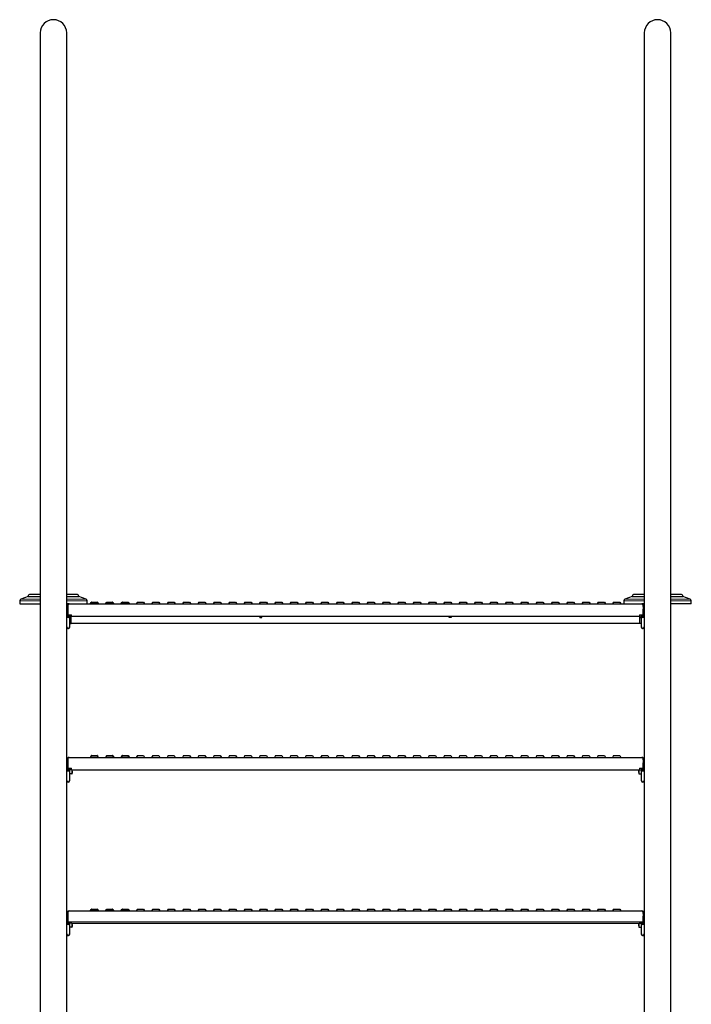
# Model space of a CAD drawing. Units: millimetres. Extents: x -2514 to 1981, y -2144 to 2498.
# Drawn here: x 888 to 1981, y 897 to 2498 of the extents above; entities that cross this region are included whole.
import ezdxf

# ---------------------------------------------------------------- set-up
doc = ezdxf.new("R2010")
doc.units = ezdxf.units.MM

msp = doc.modelspace()

# ---------------------------------------------------------------- linework, layer by layer
at = {"color": 7, "linetype": 'Continuous', "lineweight": 25}
for p, q in [((921.9, 2477), (921.9, 2425.7)), ((964.9, 2425.7), (964.9, 2477)), ((1904.9, 2477), (1904.9, 2425.7)), ((1947.9, 2425.7), (1947.9, 2477)), ((921.9, 2425.7), (921.9, 1050.7)), ((964.9, 1050.7), (964.9, 2425.7)), ((1904.9, 2425.7), (1904.9, 1050.7)), ((1947.9, 1050.7), (1947.9, 2425.7)), ((888.4, 1553.6), (888.4, 1548.5)), ((902, 1560.7), (890.4, 1556.5)), ((902, 1560.7), (921.9, 1560.7)), ((921.9, 1564), (905.9, 1564)), ((980.9, 1564), (964.9, 1564)), ((964.9, 1560.7), (984.8, 1560.7)), ((996.4, 1556.5), (984.8, 1560.7)), ((998.4, 1548.5), (998.4, 1553.6)), ((1871.4, 1553.6), (1871.4, 1548.5)), ((1885, 1560.7), (1873.4, 1556.5)), ((1885, 1560.7), (1904.9, 1560.7)), ((1904.9, 1564), (1888.9, 1564)), ((1963.9, 1564), (1947.9, 1564)), ((1947.9, 1560.7), (1967.8, 1560.7)), ((1979.4, 1556.5), (1967.8, 1560.7)), ((1981.4, 1548.5), (1981.4, 1553.6)), ((921.9, 1548.5), (921.9, -401.5)), ((968.9, 1548.5), (964.9, 1548.5)), ((964.9, 1544.5), (964.9, 1530.4)), ((964.9, 1544.5), (966.9, 1544.5)), ((966.9, 1544.5), (966.9, 1530.4)), ((966.9, 1539.8), (967, 1539.8)), ((967, 1539.2), (966.9, 1539.8)), ((966.9, 1539.8), (966.9, 1528.8)), ((967, 1544.5), (967, 1531)), ((968.9, 1548.5), (1900.9, 1548.5)), ((1003.5, 1549), (1004.6, 1551)), ((1004.9, 1551.5), (1004.6, 1551)), ((1004.9, 1551.5), (1005.5, 1551.5)), ((1005.5, 1551.5), (1014.4, 1551.5)), ((1014.4, 1551.5), (1014.9, 1551.5)), ((1014.9, 1551.5), (1015.2, 1551)), ((1015.2, 1551), (1016.4, 1549)), ((1028.5, 1549), (1029.6, 1551)), ((1029.9, 1551.5), (1029.6, 1551)), ((1029.9, 1551.5), (1030.5, 1551.5)), ((1030.5, 1551.5), (1039.4, 1551.5)), ((1039.4, 1551.5), (1039.9, 1551.5)), ((1039.9, 1551.5), (1040.2, 1551)), ((1040.2, 1551), (1041.4, 1549)), ((1053.5, 1549), (1054.6, 1551)), ((1054.9, 1551.5), (1054.6, 1551)), ((1054.9, 1551.5), (1055.5, 1551.5)), ((1055.5, 1551.5), (1064.9, 1551.5)), ((1064.9, 1551.5), (1064.9, 1551.5)), ((1064.9, 1551.5), (1066.4, 1549)), ((1079.9, 1551.5), (1078.2, 1548.5)), ((1079.9, 1551.5), (1089.9, 1551.5)), ((1089.9, 1551.5), (1091.7, 1548.5)), ((1104.9, 1551.5), (1103.2, 1548.5)), ((1104.9, 1551.5), (1114.9, 1551.5)), ((1114.9, 1551.5), (1116.7, 1548.5)), ((1129.9, 1551.5), (1128.2, 1548.5)), ((1129.9, 1551.5), (1139.9, 1551.5)), ((1139.9, 1551.5), (1141.7, 1548.5)), ((1154.9, 1551.5), (1153.2, 1548.5)), ((1154.9, 1551.5), (1164.9, 1551.5)), ((1164.9, 1551.5), (1166.7, 1548.5)), ((1179.9, 1551.5), (1178.2, 1548.5)), ((1179.9, 1551.5), (1189.9, 1551.5)), ((1189.9, 1551.5), (1191.7, 1548.5)), ((1204.9, 1551.5), (1203.2, 1548.5)), ((1204.9, 1551.5), (1214.9, 1551.5)), ((1214.9, 1551.5), (1216.7, 1548.5)), ((1229.9, 1551.5), (1228.2, 1548.5)), ((1229.9, 1551.5), (1239.9, 1551.5)), ((1239.9, 1551.5), (1241.7, 1548.5)), ((1254.9, 1551.5), (1253.2, 1548.5)), ((1254.9, 1551.5), (1264.9, 1551.5)), ((1264.9, 1551.5), (1266.7, 1548.5)), ((1279.9, 1551.5), (1278.2, 1548.5)), ((1279.9, 1551.5), (1289.9, 1551.5)), ((1289.9, 1551.5), (1291.7, 1548.5)), ((1304.9, 1551.5), (1303.2, 1548.5)), ((1304.9, 1551.5), (1314.9, 1551.5)), ((1314.9, 1551.5), (1316.7, 1548.5)), ((1329.9, 1551.5), (1328.2, 1548.5)), ((1329.9, 1551.5), (1339.9, 1551.5)), ((1339.9, 1551.5), (1341.7, 1548.5)), ((1354.9, 1551.5), (1353.2, 1548.5)), ((1354.9, 1551.5), (1364.9, 1551.5)), ((1364.9, 1551.5), (1366.7, 1548.5)), ((1379.9, 1551.5), (1378.2, 1548.5)), ((1379.9, 1551.5), (1389.9, 1551.5)), ((1389.9, 1551.5), (1391.7, 1548.5)), ((1404.9, 1551.5), (1403.2, 1548.5)), ((1404.9, 1551.5), (1414.9, 1551.5)), ((1414.9, 1551.5), (1416.7, 1548.5)), ((1429.9, 1551.5), (1428.2, 1548.5)), ((1429.9, 1551.5), (1439.9, 1551.5)), ((1439.9, 1551.5), (1441.7, 1548.5)), ((1454.9, 1551.5), (1453.2, 1548.5)), ((1454.9, 1551.5), (1464.9, 1551.5)), ((1464.9, 1551.5), (1466.7, 1548.5)), ((1479.9, 1551.5), (1478.2, 1548.5)), ((1479.9, 1551.5), (1489.9, 1551.5)), ((1489.9, 1551.5), (1491.7, 1548.5)), ((1504.9, 1551.5), (1503.2, 1548.5)), ((1504.9, 1551.5), (1514.9, 1551.5)), ((1514.9, 1551.5), (1516.7, 1548.5)), ((1529.9, 1551.5), (1528.2, 1548.5)), ((1529.9, 1551.5), (1539.9, 1551.5)), ((1539.9, 1551.5), (1541.7, 1548.5)), ((1554.9, 1551.5), (1553.2, 1548.5)), ((1554.9, 1551.5), (1564.9, 1551.5)), ((1564.9, 1551.5), (1566.7, 1548.5)), ((1579.9, 1551.5), (1578.2, 1548.5)), ((1579.9, 1551.5), (1589.9, 1551.5)), ((1589.9, 1551.5), (1591.7, 1548.5)), ((1604.9, 1551.5), (1603.2, 1548.5)), ((1604.9, 1551.5), (1614.9, 1551.5)), ((1614.9, 1551.5), (1616.7, 1548.5)), ((1629.9, 1551.5), (1628.2, 1548.5)), ((1629.9, 1551.5), (1639.9, 1551.5)), ((1639.9, 1551.5), (1641.7, 1548.5)), ((1654.9, 1551.5), (1653.2, 1548.5)), ((1654.9, 1551.5), (1664.9, 1551.5)), ((1664.9, 1551.5), (1666.7, 1548.5)), ((1679.9, 1551.5), (1678.2, 1548.5)), ((1679.9, 1551.5), (1689.9, 1551.5)), ((1689.9, 1551.5), (1691.7, 1548.5)), ((1704.9, 1551.5), (1703.2, 1548.5)), ((1704.9, 1551.5), (1714.9, 1551.5)), ((1714.9, 1551.5), (1716.7, 1548.5)), ((1729.9, 1551.5), (1728.2, 1548.5)), ((1729.9, 1551.5), (1739.9, 1551.5)), ((1739.9, 1551.5), (1741.7, 1548.5)), ((1754.9, 1551.5), (1753.2, 1548.5)), ((1754.9, 1551.5), (1764.9, 1551.5)), ((1764.9, 1551.5), (1766.7, 1548.5)), ((1779.9, 1551.5), (1778.2, 1548.5)), ((1779.9, 1551.5), (1789.9, 1551.5)), ((1789.9, 1551.5), (1791.7, 1548.5)), ((1804.9, 1551.5), (1803.2, 1548.5)), ((1804.9, 1551.5), (1814.9, 1551.5)), ((1814.9, 1551.5), (1816.7, 1548.5)), ((1829.9, 1551.5), (1828.2, 1548.5)), ((1829.9, 1551.5), (1839.9, 1551.5)), ((1839.9, 1551.5), (1841.7, 1548.5)), ((1854.9, 1551.5), (1853.2, 1548.5)), ((1854.9, 1551.5), (1864.9, 1551.5)), ((1864.9, 1551.5), (1866.7, 1548.5)), ((1904.9, 1548.5), (1900.9, 1548.5)), ((1902.8, 1544.5), (1902.8, 1531)), ((1902.9, 1539.8), (1902.8, 1539.2)), ((1902.9, 1539.8), (1902.8, 1539.8)), ((1904.9, 1544.5), (1902.9, 1544.5)), ((1902.9, 1544.5), (1902.9, 1530.4)), ((1902.9, 1528.8), (1902.9, 1539.8)), ((1904.9, 1544.5), (1904.9, 1530.4)), ((964.9, 1530.4), (966.9, 1530.4)), ((964.9, 1529), (964.9, 1530.4)), ((966.9, 1529), (964.9, 1529)), ((964.9, 1511.2), (964.9, 1529)), ((966.9, 1528.9), (966.9, 1531.5)), ((966.9, 1531.5), (966.9, 1531.5)), ((966.9, 1529), (966.9, 1530.4)), ((967, 1531), (972.6, 1531)), ((967.9, 1529), (967.7, 1531)), ((969.9, 1529.2), (969.7, 1531)), ((969.9, 1511.2), (969.9, 1529)), ((969.9, 1526.7), (972.4, 1526.7)), ((972.4, 1526.5), (969.9, 1526.5)), ((972.4, 1516.5), (972.4, 1531)), ((972.4, 1526.7), (972.4, 1531)), ((972.4, 1516.5), (972.4, 1526.5)), ((972.6, 1528.5), (972.6, 1531)), ((972.6, 1528.5), (1897.2, 1528.5)), ((1279.2, 1528.5), (1279.2, 1526.5)), ((1279.2, 1526.5), (1282.6, 1526.5)), ((1279.4, 1526.7), (1279.4, 1528.5)), ((1279.4, 1526.7), (1279.4, 1526.5)), ((1282.4, 1526.7), (1279.4, 1526.7)), ((1282.4, 1526.7), (1282.4, 1528.5)), ((1282.4, 1526.5), (1282.4, 1526.7)), ((1282.6, 1526.5), (1282.6, 1528.5)), ((1587.2, 1526.5), (1587.2, 1528.5)), ((1590.6, 1526.5), (1587.2, 1526.5)), ((1587.4, 1526.7), (1587.4, 1528.5)), ((1587.4, 1526.7), (1587.4, 1526.5)), ((1587.4, 1526.7), (1590.4, 1526.7)), ((1590.4, 1526.7), (1590.4, 1528.5)), ((1590.4, 1526.5), (1590.4, 1526.7)), ((1590.6, 1528.5), (1590.6, 1526.5)), ((1897.2, 1531), (1902.8, 1531)), ((1897.2, 1531), (1897.2, 1528.5)), ((1897.4, 1516.5), (1897.4, 1531)), ((1897.4, 1526.7), (1897.4, 1531)), ((1899.9, 1526.7), (1897.4, 1526.7)), ((1897.4, 1526.5), (1899.9, 1526.5)), ((1897.4, 1516.5), (1897.4, 1526.5)), ((1900.1, 1531), (1899.9, 1529.2)), ((1899.9, 1529), (1899.9, 1511.2)), ((1902.1, 1531), (1901.9, 1529)), ((1902.9, 1531.5), (1902.9, 1528.9)), ((1902.9, 1531.5), (1902.9, 1531.5)), ((1904.9, 1530.4), (1902.9, 1530.4)), ((1902.9, 1530.4), (1902.9, 1529)), ((1902.9, 1529), (1904.9, 1529)), ((1904.9, 1530.4), (1904.9, 1529)), ((1904.9, 1529), (1904.9, 1511.2)), ((964.9, 1511), (964.9, 1511.2)), ((964.9, 1511), (964.9, 1511)), ((969.9, 1516.5), (972.4, 1516.5)), ((1897.4, 1516.5), (972.4, 1516.5)), ((1899.9, 1516.5), (1897.4, 1516.5)), ((1904.9, 1511.2), (1904.9, 1511)), ((1904.9, 1511), (1904.9, 1511)), ((968.9, 1298.9), (1900.9, 1298.9)), ((1003.5, 1299.4), (1004.6, 1301.4)), ((1004.9, 1301.9), (1004.6, 1301.4)), ((1004.9, 1301.9), (1005.5, 1301.9)), ((1005.5, 1301.9), (1014.4, 1301.9)), ((1014.4, 1301.9), (1014.9, 1301.9)), ((1014.9, 1301.9), (1015.2, 1301.4)), ((1015.2, 1301.4), (1016.4, 1299.4)), ((1028.5, 1299.4), (1029.6, 1301.4)), ((1029.9, 1301.9), (1029.6, 1301.4)), ((1029.9, 1301.9), (1030.5, 1301.9)), ((1030.5, 1301.9), (1039.4, 1301.9)), ((1039.4, 1301.9), (1039.9, 1301.9)), ((1039.9, 1301.9), (1040.2, 1301.4)), ((1040.2, 1301.4), (1041.4, 1299.4)), ((1053.5, 1299.4), (1054.6, 1301.4)), ((1054.9, 1301.9), (1054.6, 1301.4)), ((1054.9, 1301.9), (1055.5, 1301.9)), ((1055.5, 1301.9), (1064.9, 1301.9)), ((1064.9, 1301.9), (1064.9, 1301.9)), ((1064.9, 1301.9), (1066.4, 1299.4)), ((1079.9, 1301.9), (1078.2, 1298.9)), ((1079.9, 1301.9), (1089.9, 1301.9)), ((1089.9, 1301.9), (1091.7, 1298.9)), ((1104.9, 1301.9), (1103.2, 1298.9)), ((1104.9, 1301.9), (1114.9, 1301.9)), ((1114.9, 1301.9), (1116.7, 1298.9)), ((1129.9, 1301.9), (1128.2, 1298.9)), ((1129.9, 1301.9), (1139.9, 1301.9)), ((1139.9, 1301.9), (1141.7, 1298.9)), ((1154.9, 1301.9), (1153.2, 1298.9)), ((1154.9, 1301.9), (1164.9, 1301.9)), ((1164.9, 1301.9), (1166.7, 1298.9)), ((1179.9, 1301.9), (1178.2, 1298.9)), ((1179.9, 1301.9), (1189.9, 1301.9)), ((1189.9, 1301.9), (1191.7, 1298.9)), ((1204.9, 1301.9), (1203.2, 1298.9)), ((1204.9, 1301.9), (1214.9, 1301.9)), ((1214.9, 1301.9), (1216.7, 1298.9)), ((1229.9, 1301.9), (1228.2, 1298.9)), ((1229.9, 1301.9), (1239.9, 1301.9)), ((1239.9, 1301.9), (1241.7, 1298.9)), ((1254.9, 1301.9), (1253.2, 1298.9)), ((1254.9, 1301.9), (1264.9, 1301.9)), ((1264.9, 1301.9), (1266.7, 1298.9)), ((1279.9, 1301.9), (1278.2, 1298.9)), ((1279.9, 1301.9), (1289.9, 1301.9)), ((1289.9, 1301.9), (1291.7, 1298.9)), ((1304.9, 1301.9), (1303.2, 1298.9)), ((1304.9, 1301.9), (1314.9, 1301.9)), ((1314.9, 1301.9), (1316.7, 1298.9)), ((1329.9, 1301.9), (1328.2, 1298.9)), ((1329.9, 1301.9), (1339.9, 1301.9)), ((1339.9, 1301.9), (1341.7, 1298.9)), ((1354.9, 1301.9), (1353.2, 1298.9)), ((1354.9, 1301.9), (1364.9, 1301.9)), ((1364.9, 1301.9), (1366.7, 1298.9)), ((1379.9, 1301.9), (1378.2, 1298.9)), ((1379.9, 1301.9), (1389.9, 1301.9)), ((1389.9, 1301.9), (1391.7, 1298.9)), ((1404.9, 1301.9), (1403.2, 1298.9)), ((1404.9, 1301.9), (1414.9, 1301.9)), ((1414.9, 1301.9), (1416.7, 1298.9)), ((1429.9, 1301.9), (1428.2, 1298.9)), ((1429.9, 1301.9), (1439.9, 1301.9)), ((1439.9, 1301.9), (1441.7, 1298.9)), ((1454.9, 1301.9), (1453.2, 1298.9)), ((1454.9, 1301.9), (1464.9, 1301.9)), ((1464.9, 1301.9), (1466.7, 1298.9)), ((1479.9, 1301.9), (1478.2, 1298.9)), ((1479.9, 1301.9), (1489.9, 1301.9)), ((1489.9, 1301.9), (1491.7, 1298.9)), ((1504.9, 1301.9), (1503.2, 1298.9)), ((1504.9, 1301.9), (1514.9, 1301.9)), ((1514.9, 1301.9), (1516.7, 1298.9)), ((1529.9, 1301.9), (1528.2, 1298.9)), ((1529.9, 1301.9), (1539.9, 1301.9)), ((1539.9, 1301.9), (1541.7, 1298.9)), ((1554.9, 1301.9), (1553.2, 1298.9)), ((1554.9, 1301.9), (1564.9, 1301.9)), ((1564.9, 1301.9), (1566.7, 1298.9)), ((1579.9, 1301.9), (1578.2, 1298.9)), ((1579.9, 1301.9), (1589.9, 1301.9)), ((1589.9, 1301.9), (1591.7, 1298.9)), ((1604.9, 1301.9), (1603.2, 1298.9)), ((1604.9, 1301.9), (1614.9, 1301.9)), ((1614.9, 1301.9), (1616.7, 1298.9)), ((1629.9, 1301.9), (1628.2, 1298.9)), ((1629.9, 1301.9), (1639.9, 1301.9)), ((1639.9, 1301.9), (1641.7, 1298.9)), ((1654.9, 1301.9), (1653.2, 1298.9)), ((1654.9, 1301.9), (1664.9, 1301.9)), ((1664.9, 1301.9), (1666.7, 1298.9)), ((1679.9, 1301.9), (1678.2, 1298.9)), ((1679.9, 1301.9), (1689.9, 1301.9)), ((1689.9, 1301.9), (1691.7, 1298.9)), ((1704.9, 1301.9), (1703.2, 1298.9)), ((1704.9, 1301.9), (1714.9, 1301.9)), ((1714.9, 1301.9), (1716.7, 1298.9)), ((1729.9, 1301.9), (1728.2, 1298.9)), ((1729.9, 1301.9), (1739.9, 1301.9)), ((1739.9, 1301.9), (1741.7, 1298.9)), ((1754.9, 1301.9), (1753.2, 1298.9)), ((1754.9, 1301.9), (1764.9, 1301.9)), ((1764.9, 1301.9), (1766.7, 1298.9)), ((1779.9, 1301.9), (1778.2, 1298.9)), ((1779.9, 1301.9), (1789.9, 1301.9)), ((1789.9, 1301.9), (1791.7, 1298.9)), ((1804.9, 1301.9), (1803.2, 1298.9)), ((1804.9, 1301.9), (1814.9, 1301.9)), ((1814.9, 1301.9), (1816.7, 1298.9)), ((1829.9, 1301.9), (1828.2, 1298.9)), ((1829.9, 1301.9), (1839.9, 1301.9)), ((1839.9, 1301.9), (1841.7, 1298.9)), ((1854.9, 1301.9), (1853.2, 1298.9)), ((1854.9, 1301.9), (1864.9, 1301.9)), ((1864.9, 1301.9), (1866.7, 1298.9)), ((964.9, 1294.9), (966.9, 1294.9)), ((964.9, 1280.8), (966.9, 1280.8)), ((966.9, 1294.9), (966.9, 1280.8)), ((967, 1289.6), (966.9, 1290.2)), ((966.9, 1290.2), (966.9, 1279.2)), ((966.9, 1290.2), (967, 1290.2)), ((966.9, 1279.3), (966.9, 1281.9)), ((966.9, 1281.9), (966.9, 1281.9)), ((966.9, 1279.3), (966.9, 1280.8)), ((967, 1294.9), (967, 1281.4)), ((967, 1281.4), (972.6, 1281.4)), ((967.9, 1279.4), (967.7, 1281.4)), ((969.9, 1279.6), (969.7, 1281.4)), ((972.6, 1278.9), (972.6, 1281.4)), ((1897.2, 1281.4), (1902.8, 1281.4)), ((1897.2, 1281.4), (1897.2, 1278.9)), ((1900.1, 1281.4), (1899.9, 1279.6)), ((1902.1, 1281.4), (1901.9, 1279.4)), ((1902.8, 1294.9), (1902.8, 1281.4)), ((1902.9, 1290.2), (1902.8, 1290.2)), ((1902.9, 1290.2), (1902.8, 1289.6)), ((1904.9, 1294.9), (1902.9, 1294.9)), ((1902.9, 1294.9), (1902.9, 1280.8)), ((1902.9, 1279.2), (1902.9, 1290.2)), ((1902.9, 1281.9), (1902.9, 1279.3)), ((1902.9, 1281.9), (1902.9, 1281.9)), ((1904.9, 1280.8), (1902.9, 1280.8)), ((1902.9, 1280.8), (1902.9, 1279.3)), ((966.9, 1279.3), (964.9, 1279.3)), ((969.9, 1261.6), (969.9, 1279.3)), ((973.2, 1278.9), (969.9, 1278.9)), ((973.2, 1272.4), (969.9, 1272.4)), ((972.6, 1278.9), (1897.2, 1278.9)), ((973.2, 1278.9), (973.8, 1275.6)), ((973.8, 1275.6), (973.8, 1278.9)), ((973.8, 1272.4), (973.8, 1275.6)), ((1896, 1278.9), (1896, 1275.6)), ((1896.6, 1272.4), (1896, 1275.6)), ((1896, 1275.6), (1896, 1272.4)), ((1896.6, 1278.9), (1899.9, 1278.9)), ((1896.6, 1272.4), (1899.9, 1272.4)), ((1899.9, 1279.3), (1899.9, 1261.6)), ((1902.9, 1279.3), (1904.9, 1279.3)), ((964.9, 1261.4), (964.9, 1261.4)), ((1904.9, 1261.4), (1904.9, 1261.4)), ((921.9, 1050.7), (921.9, 927)), ((964.9, 927), (964.9, 1050.7)), ((964.9, 1045.3), (966.9, 1045.3)), ((966.9, 1045.3), (966.9, 1031.2)), ((967, 1045.3), (967, 1031.8)), ((968.9, 1049.3), (1900.9, 1049.3)), ((1003.5, 1049.8), (1004.6, 1051.8)), ((1004.9, 1052.3), (1004.6, 1051.8)), ((1004.9, 1052.3), (1005.5, 1052.3)), ((1005.5, 1052.3), (1014.4, 1052.3)), ((1014.4, 1052.3), (1014.9, 1052.3)), ((1014.9, 1052.3), (1015.2, 1051.8)), ((1015.2, 1051.8), (1016.4, 1049.8)), ((1028.5, 1049.8), (1029.6, 1051.8)), ((1029.9, 1052.3), (1029.6, 1051.8)), ((1029.9, 1052.3), (1030.5, 1052.3)), ((1030.5, 1052.3), (1039.4, 1052.3)), ((1039.4, 1052.3), (1039.9, 1052.3)), ((1039.9, 1052.3), (1040.2, 1051.8)), ((1040.2, 1051.8), (1041.4, 1049.8)), ((1053.5, 1049.8), (1054.6, 1051.8)), ((1054.9, 1052.3), (1054.6, 1051.8)), ((1054.9, 1052.3), (1055.5, 1052.3)), ((1055.5, 1052.3), (1064.9, 1052.3)), ((1064.9, 1052.3), (1064.9, 1052.3)), ((1064.9, 1052.3), (1066.4, 1049.8)), ((1079.9, 1052.3), (1078.2, 1049.3)), ((1079.9, 1052.3), (1089.9, 1052.3)), ((1089.9, 1052.3), (1091.7, 1049.3)), ((1104.9, 1052.3), (1103.2, 1049.3)), ((1104.9, 1052.3), (1114.9, 1052.3)), ((1114.9, 1052.3), (1116.7, 1049.3)), ((1129.9, 1052.3), (1128.2, 1049.3)), ((1129.9, 1052.3), (1139.9, 1052.3)), ((1139.9, 1052.3), (1141.7, 1049.3)), ((1154.9, 1052.3), (1153.2, 1049.3)), ((1154.9, 1052.3), (1164.9, 1052.3)), ((1164.9, 1052.3), (1166.7, 1049.3)), ((1179.9, 1052.3), (1178.2, 1049.3)), ((1179.9, 1052.3), (1189.9, 1052.3)), ((1189.9, 1052.3), (1191.7, 1049.3)), ((1204.9, 1052.3), (1203.2, 1049.3)), ((1204.9, 1052.3), (1214.9, 1052.3)), ((1214.9, 1052.3), (1216.7, 1049.3)), ((1229.9, 1052.3), (1228.2, 1049.3)), ((1229.9, 1052.3), (1239.9, 1052.3)), ((1239.9, 1052.3), (1241.7, 1049.3)), ((1254.9, 1052.3), (1253.2, 1049.3)), ((1254.9, 1052.3), (1264.9, 1052.3)), ((1264.9, 1052.3), (1266.7, 1049.3)), ((1279.9, 1052.3), (1278.2, 1049.3)), ((1279.9, 1052.3), (1289.9, 1052.3)), ((1289.9, 1052.3), (1291.7, 1049.3)), ((1304.9, 1052.3), (1303.2, 1049.3)), ((1304.9, 1052.3), (1314.9, 1052.3)), ((1314.9, 1052.3), (1316.7, 1049.3)), ((1329.9, 1052.3), (1328.2, 1049.3)), ((1329.9, 1052.3), (1339.9, 1052.3)), ((1339.9, 1052.3), (1341.7, 1049.3)), ((1354.9, 1052.3), (1353.2, 1049.3)), ((1354.9, 1052.3), (1364.9, 1052.3)), ((1364.9, 1052.3), (1366.7, 1049.3)), ((1379.9, 1052.3), (1378.2, 1049.3)), ((1379.9, 1052.3), (1389.9, 1052.3)), ((1389.9, 1052.3), (1391.7, 1049.3)), ((1404.9, 1052.3), (1403.2, 1049.3)), ((1404.9, 1052.3), (1414.9, 1052.3)), ((1414.9, 1052.3), (1416.7, 1049.3)), ((1429.9, 1052.3), (1428.2, 1049.3)), ((1429.9, 1052.3), (1439.9, 1052.3)), ((1439.9, 1052.3), (1441.7, 1049.3)), ((1454.9, 1052.3), (1453.2, 1049.3)), ((1454.9, 1052.3), (1464.9, 1052.3)), ((1464.9, 1052.3), (1466.7, 1049.3)), ((1479.9, 1052.3), (1478.2, 1049.3)), ((1479.9, 1052.3), (1489.9, 1052.3)), ((1489.9, 1052.3), (1491.7, 1049.3)), ((1504.9, 1052.3), (1503.2, 1049.3)), ((1504.9, 1052.3), (1514.9, 1052.3)), ((1514.9, 1052.3), (1516.7, 1049.3)), ((1529.9, 1052.3), (1528.2, 1049.3)), ((1529.9, 1052.3), (1539.9, 1052.3)), ((1539.9, 1052.3), (1541.7, 1049.3)), ((1554.9, 1052.3), (1553.2, 1049.3)), ((1554.9, 1052.3), (1564.9, 1052.3)), ((1564.9, 1052.3), (1566.7, 1049.3)), ((1579.9, 1052.3), (1578.2, 1049.3)), ((1579.9, 1052.3), (1589.9, 1052.3)), ((1589.9, 1052.3), (1591.7, 1049.3)), ((1604.9, 1052.3), (1603.2, 1049.3)), ((1604.9, 1052.3), (1614.9, 1052.3)), ((1614.9, 1052.3), (1616.7, 1049.3)), ((1629.9, 1052.3), (1628.2, 1049.3)), ((1629.9, 1052.3), (1639.9, 1052.3)), ((1639.9, 1052.3), (1641.7, 1049.3)), ((1654.9, 1052.3), (1653.2, 1049.3)), ((1654.9, 1052.3), (1664.9, 1052.3)), ((1664.9, 1052.3), (1666.7, 1049.3)), ((1679.9, 1052.3), (1678.2, 1049.3)), ((1679.9, 1052.3), (1689.9, 1052.3)), ((1689.9, 1052.3), (1691.7, 1049.3)), ((1704.9, 1052.3), (1703.2, 1049.3)), ((1704.9, 1052.3), (1714.9, 1052.3)), ((1714.9, 1052.3), (1716.7, 1049.3)), ((1729.9, 1052.3), (1728.2, 1049.3)), ((1729.9, 1052.3), (1739.9, 1052.3)), ((1739.9, 1052.3), (1741.7, 1049.3)), ((1754.9, 1052.3), (1753.2, 1049.3)), ((1754.9, 1052.3), (1764.9, 1052.3)), ((1764.9, 1052.3), (1766.7, 1049.3)), ((1779.9, 1052.3), (1778.2, 1049.3)), ((1779.9, 1052.3), (1789.9, 1052.3)), ((1789.9, 1052.3), (1791.7, 1049.3)), ((1804.9, 1052.3), (1803.2, 1049.3)), ((1804.9, 1052.3), (1814.9, 1052.3)), ((1814.9, 1052.3), (1816.7, 1049.3)), ((1829.9, 1052.3), (1828.2, 1049.3)), ((1829.9, 1052.3), (1839.9, 1052.3)), ((1839.9, 1052.3), (1841.7, 1049.3)), ((1854.9, 1052.3), (1853.2, 1049.3)), ((1854.9, 1052.3), (1864.9, 1052.3)), ((1864.9, 1052.3), (1866.7, 1049.3)), ((1902.8, 1045.3), (1902.8, 1031.8)), ((1904.9, 1045.3), (1902.9, 1045.3)), ((1902.9, 1045.3), (1902.9, 1031.2)), ((1904.9, 1050.7), (1904.9, 927)), ((1947.9, -401.5), (1947.9, 1050.7)), ((1947.9, 927), (1947.9, 1050.7)), ((964.9, 1031.2), (966.9, 1031.2)), ((966.9, 1029.7), (964.9, 1029.7)), ((967, 1040), (966.9, 1040.6)), ((966.9, 1040.6), (966.9, 1029.6)), ((966.9, 1040.6), (967, 1040.6)), ((966.9, 1029.7), (966.9, 1032.3)), ((966.9, 1032.3), (966.9, 1032.3)), ((966.9, 1029.7), (966.9, 1031.2)), ((967, 1031.8), (972.6, 1031.8)), ((967.9, 1029.8), (967.7, 1031.8)), ((969.9, 1030), (969.7, 1031.8)), ((969.9, 1012), (969.9, 1029.7)), ((972.6, 1029.3), (969.9, 1029.3)), ((972.6, 1029.3), (972.6, 1031.8)), ((972.6, 1029.3), (1897.2, 1029.3)), ((973.2, 1029.3), (973.8, 1026)), ((973.8, 1026), (973.8, 1029.3)), ((973.8, 1022.8), (973.8, 1026)), ((1896, 1029.3), (1896, 1026)), ((1896.6, 1022.8), (1896, 1026)), ((1896, 1026), (1896, 1022.8)), ((1897.2, 1031.8), (1902.8, 1031.8)), ((1897.2, 1031.8), (1897.2, 1029.3)), ((1897.2, 1029.3), (1899.9, 1029.3)), ((1900.1, 1031.8), (1899.9, 1030)), ((1899.9, 1029.7), (1899.9, 1012)), ((1902.1, 1031.8), (1901.9, 1029.8)), ((1902.9, 1040.6), (1902.8, 1040)), ((1902.9, 1040.6), (1902.8, 1040.6)), ((1902.9, 1029.6), (1902.9, 1040.6)), ((1902.9, 1032.3), (1902.9, 1029.7)), ((1902.9, 1032.3), (1902.9, 1032.3)), ((1904.9, 1031.2), (1902.9, 1031.2)), ((1902.9, 1031.2), (1902.9, 1029.7)), ((1902.9, 1029.7), (1904.9, 1029.7)), ((964.9, 1011.8), (964.9, 1011.8)), ((973.2, 1022.8), (969.9, 1022.8)), ((1896.6, 1022.8), (1899.9, 1022.8)), ((1904.9, 1011.8), (1904.9, 1011.8)), ((964.9, -401.5), (964.9, 927)), ((1904.9, 927), (1904.9, -401.5))]:
    msp.add_line(p, q, dxfattribs=at)
at = {"color": 8, "linetype": 'Continuous', "lineweight": 18}
for p, q in [((888.4, 1553.6), (921.9, 1553.6)), ((890.4, 1556.5), (921.9, 1556.5)), ((964.9, 1556.5), (996.4, 1556.5)), ((964.9, 1553.6), (998.4, 1553.6)), ((1871.4, 1553.6), (1904.9, 1553.6)), ((1873.4, 1556.5), (1904.9, 1556.5)), ((1947.9, 1556.5), (1979.4, 1556.5)), ((1947.9, 1553.6), (1981.4, 1553.6)), ((1005.5, 1551), (1004.3, 1549)), ((1004.3, 1548.5), (1004.3, 1549)), ((1004.3, 1549), (1015.5, 1549)), ((1005.5, 1551), (1005.5, 1551.5)), ((1014.4, 1551), (1005.5, 1551)), ((1014.4, 1551), (1014.4, 1551.5)), ((1015.5, 1549), (1014.4, 1551)), ((1015.5, 1548.5), (1015.5, 1549)), ((1030.5, 1551), (1029.3, 1549)), ((1029.3, 1548.5), (1029.3, 1549)), ((1029.3, 1549), (1040.5, 1549)), ((1030.5, 1551), (1030.5, 1551.5)), ((1039.4, 1551), (1030.5, 1551)), ((1039.4, 1551), (1039.4, 1551.5)), ((1040.5, 1549), (1039.4, 1551)), ((1040.5, 1548.5), (1040.5, 1549)), ((1055.5, 1551), (1054.3, 1549)), ((1054.3, 1549), (1065.5, 1549)), ((1054.3, 1549), (1054.3, 1548.5)), ((1055.5, 1551.5), (1055.5, 1551)), ((1064.4, 1551), (1055.5, 1551)), ((1065.5, 1549), (1064.4, 1551)), ((1065.5, 1549), (1065.5, 1548.5)), ((966.9, 1535.5), (966.9, 1535.5)), ((967.9, 1529), (969.9, 1529.2)), ((967.9, 1528.9), (967.9, 1529)), ((1901.9, 1529), (1899.9, 1529.2)), ((1901.9, 1529), (1901.9, 1528.9)), ((1902.9, 1535.5), (1902.9, 1535.5)), ((1005.5, 1301.4), (1004.3, 1299.4)), ((1004.3, 1298.9), (1004.3, 1299.4)), ((1004.3, 1299.4), (1015.5, 1299.4)), ((1005.5, 1301.4), (1005.5, 1301.9)), ((1014.4, 1301.4), (1005.5, 1301.4)), ((1014.4, 1301.4), (1014.4, 1301.9)), ((1015.5, 1299.4), (1014.4, 1301.4)), ((1015.5, 1298.9), (1015.5, 1299.4)), ((1030.5, 1301.4), (1029.3, 1299.4)), ((1029.3, 1298.9), (1029.3, 1299.4)), ((1029.3, 1299.4), (1040.5, 1299.4)), ((1030.5, 1301.4), (1030.5, 1301.9)), ((1039.4, 1301.4), (1030.5, 1301.4)), ((1039.4, 1301.4), (1039.4, 1301.9)), ((1040.5, 1299.4), (1039.4, 1301.4)), ((1040.5, 1298.9), (1040.5, 1299.4)), ((1055.5, 1301.4), (1054.3, 1299.4)), ((1054.3, 1299.4), (1065.5, 1299.4)), ((1054.3, 1299.4), (1054.3, 1298.9)), ((1055.5, 1301.9), (1055.5, 1301.4)), ((1064.4, 1301.4), (1055.5, 1301.4)), ((1065.5, 1299.4), (1064.4, 1301.4)), ((1065.5, 1299.4), (1065.5, 1298.9)), ((966.9, 1285.9), (966.9, 1285.9)), ((1902.9, 1285.9), (1902.9, 1285.9)), ((967.9, 1279.4), (969.9, 1279.6)), ((967.9, 1279.3), (967.9, 1279.4)), ((1901.9, 1279.4), (1899.9, 1279.6)), ((1901.9, 1279.4), (1901.9, 1279.3)), ((1005.5, 1051.8), (1004.3, 1049.8)), ((1004.3, 1049.3), (1004.3, 1049.8)), ((1004.3, 1049.8), (1015.5, 1049.8)), ((1005.5, 1051.8), (1005.5, 1052.3)), ((1014.4, 1051.8), (1005.5, 1051.8)), ((1014.4, 1051.8), (1014.4, 1052.3)), ((1015.5, 1049.8), (1014.4, 1051.8)), ((1015.5, 1049.3), (1015.5, 1049.8)), ((1030.5, 1051.8), (1029.3, 1049.8)), ((1029.3, 1049.3), (1029.3, 1049.8)), ((1029.3, 1049.8), (1040.5, 1049.8)), ((1030.5, 1051.8), (1030.5, 1052.3)), ((1039.4, 1051.8), (1030.5, 1051.8)), ((1039.4, 1051.8), (1039.4, 1052.3)), ((1040.5, 1049.8), (1039.4, 1051.8)), ((1040.5, 1049.3), (1040.5, 1049.8)), ((1055.5, 1051.8), (1054.3, 1049.8)), ((1054.3, 1049.8), (1065.5, 1049.8)), ((1054.3, 1049.8), (1054.3, 1049.3)), ((1055.5, 1052.3), (1055.5, 1051.8)), ((1064.4, 1051.8), (1055.5, 1051.8)), ((1065.5, 1049.8), (1064.4, 1051.8)), ((1065.5, 1049.8), (1065.5, 1049.3)), ((966.9, 1036.3), (966.9, 1036.3)), ((967.9, 1029.8), (969.9, 1030)), ((967.9, 1029.7), (967.9, 1029.8)), ((972.6, 1031.8), (1897.2, 1031.8)), ((1901.9, 1029.8), (1899.9, 1030)), ((1901.9, 1029.8), (1901.9, 1029.7)), ((1902.9, 1036.3), (1902.9, 1036.3))]:
    msp.add_line(p, q, dxfattribs=at)
for p, q in [((888.4, 1548.5), (921.9, 1548.5)), ((1981.4, 1548.5), (1947.9, 1548.5))]:
    msp.add_line(p, q)
at = {"color": 8, "linetype": 'Continuous', "lineweight": 18, "flags": 128}
for points in [[(1005.5, 1551), (1005.3, 1551), (1005.2, 1551.1), (1005, 1551.1), (1004.9, 1551.1), (1004.8, 1551.1), (1004.7, 1551.1), (1004.7, 1551), (1004.6, 1551)], [(1015.2, 1551), (1015.2, 1551), (1015.1, 1551.1), (1015, 1551.1), (1014.9, 1551.1), (1014.8, 1551.1), (1014.6, 1551.1), (1014.5, 1551), (1014.4, 1551)], [(1029.6, 1551), (1029.7, 1551), (1029.7, 1551.1), (1029.8, 1551.1), (1029.9, 1551.1), (1030, 1551.1), (1030.2, 1551.1), (1030.3, 1551), (1030.5, 1551)], [(1039.4, 1551), (1039.5, 1551), (1039.6, 1551.1), (1039.8, 1551.1), (1039.9, 1551.1), (1040, 1551.1), (1040.1, 1551.1), (1040.2, 1551), (1040.2, 1551)], [(1054.6, 1551), (1054.7, 1551), (1054.7, 1551.1), (1054.8, 1551.1), (1054.9, 1551.1), (1055, 1551.1), (1055.2, 1551.1), (1055.3, 1551), (1055.5, 1551)], [(1005.5, 1301.4), (1005.3, 1301.4), (1005.2, 1301.5), (1005, 1301.5), (1004.9, 1301.5), (1004.8, 1301.5), (1004.7, 1301.5), (1004.7, 1301.4), (1004.6, 1301.4)], [(1015.2, 1301.4), (1015.2, 1301.4), (1015.1, 1301.5), (1015, 1301.5), (1014.9, 1301.5), (1014.8, 1301.5), (1014.6, 1301.5), (1014.5, 1301.4), (1014.4, 1301.4)], [(1029.6, 1301.4), (1029.7, 1301.4), (1029.7, 1301.5), (1029.8, 1301.5), (1029.9, 1301.5), (1030, 1301.5), (1030.2, 1301.5), (1030.3, 1301.4), (1030.5, 1301.4)], [(1039.4, 1301.4), (1039.5, 1301.4), (1039.6, 1301.5), (1039.8, 1301.5), (1039.9, 1301.5), (1040, 1301.5), (1040.1, 1301.5), (1040.2, 1301.4), (1040.2, 1301.4)], [(1054.6, 1301.4), (1054.7, 1301.4), (1054.7, 1301.5), (1054.8, 1301.5), (1054.9, 1301.5), (1055, 1301.5), (1055.2, 1301.5), (1055.3, 1301.4), (1055.5, 1301.4)], [(1005.5, 1051.8), (1005.3, 1051.8), (1005.2, 1051.8), (1005, 1051.9), (1004.9, 1051.9), (1004.8, 1051.9), (1004.7, 1051.8), (1004.7, 1051.8), (1004.6, 1051.8)], [(1015.2, 1051.8), (1015.2, 1051.8), (1015.1, 1051.8), (1015, 1051.9), (1014.9, 1051.9), (1014.8, 1051.9), (1014.6, 1051.8), (1014.5, 1051.8), (1014.4, 1051.8)], [(1029.6, 1051.8), (1029.7, 1051.8), (1029.7, 1051.8), (1029.8, 1051.9), (1029.9, 1051.9), (1030, 1051.9), (1030.2, 1051.8), (1030.3, 1051.8), (1030.5, 1051.8)], [(1039.4, 1051.8), (1039.5, 1051.8), (1039.6, 1051.8), (1039.8, 1051.9), (1039.9, 1051.9), (1040, 1051.9), (1040.1, 1051.8), (1040.2, 1051.8), (1040.2, 1051.8)], [(1054.6, 1051.8), (1054.7, 1051.8), (1054.7, 1051.8), (1054.8, 1051.9), (1054.9, 1051.9), (1055, 1051.9), (1055.2, 1051.8), (1055.3, 1051.8), (1055.5, 1051.8)]]:
    msp.add_lwpolyline(points, dxfattribs=at)
at = {"color": 7, "linetype": 'Continuous', "lineweight": 25}
for centre, radius, start, end in [((943.4, 2477), 21.5, 90, 180), ((943.4, 2477), 21.5, 0, 90), ((1926.4, 2477), 21.5, 90, 180), ((1926.4, 2477), 21.5, 0, 90), ((891.4, 1553.6), 3, 110, 180), ((905.9, 1560), 4, 90, 169.6471), ((980.9, 1560), 4, 10.3529, 90), ((995.4, 1553.6), 3, 0, 70), ((1874.4, 1553.6), 3, 110, 180), ((1888.9, 1560), 4, 90, 169.6471), ((1963.9, 1560), 4, 10.3529, 90), ((1978.4, 1553.6), 3, 0, 70), ((1002.6, 1549.5), 1, 270, 330), ((1005.5, 1550.5), 1, 90, 150), ((1014.4, 1550.5), 1, 30, 90), ((1017.2, 1549.5), 1, 210, 270), ((1027.6, 1549.5), 1, 270, 330), ((1030.5, 1550.5), 1, 90, 150), ((1039.4, 1550.5), 1, 30, 90), ((1042.2, 1549.5), 1, 210, 270), ((1052.6, 1549.5), 1, 270, 330), ((1055.5, 1550.5), 1, 90, 150), ((1067.2, 1549.5), 1, 210, 270), ((967.4, 1529), 2.5, 181.4718, 3.3596), ((967.4, 1529), 0.5, 181.4718, 3.3596), ((1902.4, 1529), 2.5, 176.6404, 358.5282), ((1902.4, 1529), 0.5, 176.6404, 358.5282), ((967.4, 1511.3), 2.5, 181.5617, 358.4383), ((967.4, 1511), 2.5, 180, 3.0067), ((1902.4, 1511.3), 2.5, 181.5617, 358.4383), ((1902.4, 1511), 2.5, 176.9978, 0), ((1002.6, 1299.9), 1, 270, 330), ((1005.5, 1300.9), 1, 90, 150), ((1014.4, 1300.9), 1, 30, 90), ((1017.2, 1299.9), 1, 210, 270), ((1027.6, 1299.9), 1, 270, 330), ((1030.5, 1300.9), 1, 90, 150), ((1039.4, 1300.9), 1, 30, 90), ((1042.2, 1299.9), 1, 210, 270), ((1052.6, 1299.9), 1, 270, 330), ((1055.5, 1300.9), 1, 90, 150), ((1067.2, 1299.9), 1, 210, 270), ((967.4, 1279.4), 2.5, 181.4718, 3.3596), ((967.4, 1279.4), 0.5, 181.4718, 3.3596), ((1902.4, 1279.4), 2.5, 176.6404, 358.5282), ((1902.4, 1279.4), 0.5, 176.6404, 358.5282), ((967.4, 1261.7), 2.5, 181.5617, 358.4383), ((967.4, 1261.4), 2.5, 180, 3.0051), ((1902.4, 1261.7), 2.5, 181.5617, 358.4383), ((1902.4, 1261.4), 2.5, 176.9898, 0), ((1002.6, 1050.3), 1, 270, 330), ((1005.5, 1051.3), 1, 90, 150), ((1014.4, 1051.3), 1, 30, 90), ((1017.2, 1050.3), 1, 210, 270), ((1027.6, 1050.3), 1, 270, 330), ((1030.5, 1051.3), 1, 90, 150), ((1039.4, 1051.3), 1, 30, 90), ((1042.2, 1050.3), 1, 210, 270), ((1052.6, 1050.3), 1, 270, 330), ((1055.5, 1051.3), 1, 90, 150), ((1067.2, 1050.3), 1, 210, 270), ((967.4, 1029.8), 2.5, 181.4718, 3.3596), ((967.4, 1029.8), 0.5, 181.4718, 3.3596), ((1902.4, 1029.8), 2.5, 176.6404, 358.5282), ((1902.4, 1029.8), 0.5, 176.6404, 358.5282), ((967.4, 1012.1), 2.5, 181.5617, 358.4383), ((967.4, 1011.8), 2.5, 180, 2.9985), ((1902.4, 1012.1), 2.5, 181.5617, 358.4383), ((1902.4, 1011.8), 2.5, 176.9941, 0)]:
    msp.add_arc(centre, radius, start, end, dxfattribs=at)
at = {"color": 8, "linetype": 'Continuous', "lineweight": 18}
for centre, major_axis, start_param, end_param in [((1004.9, 1549.5), (1.46, 0.57), 2.91616, 4.234276), ((1014.9, 1549.5), (1.46, -0.57), 5.190502, 6.508618), ((1029.9, 1549.5), (1.46, 0.57), 2.91616, 4.234276), ((1039.9, 1549.5), (1.46, -0.57), 5.190502, 6.508618), ((1054.9, 1549.5), (1.46, 0.57), 2.91616, 4.234276), ((1064.9, 1549.5), (1.46, -0.57), 5.190502, 6.508618), ((1004.9, 1299.9), (1.46, 0.57), 2.91616, 4.234276), ((1014.9, 1299.9), (1.46, -0.57), 5.190502, 6.508618), ((1029.9, 1299.9), (1.46, 0.57), 2.91616, 4.234276), ((1039.9, 1299.9), (1.46, -0.57), 5.190502, 6.508618), ((1054.9, 1299.9), (1.46, 0.57), 2.91616, 4.234276), ((1064.9, 1299.9), (1.46, -0.57), 5.190502, 6.508618), ((1004.9, 1050.3), (1.46, 0.57), 2.91616, 4.234276), ((1014.9, 1050.3), (1.46, -0.57), 5.190502, 6.508618), ((1029.9, 1050.3), (1.46, 0.57), 2.91616, 4.234276), ((1039.9, 1050.3), (1.46, -0.57), 5.190502, 6.508618), ((1054.9, 1050.3), (1.46, 0.57), 2.91616, 4.234276), ((1064.9, 1050.3), (1.46, -0.57), 5.190502, 6.508618)]:
    msp.add_ellipse(centre, major_axis=major_axis, ratio=0.182405, start_param=start_param, end_param=end_param, dxfattribs=at)
at = {"color": 7, "linetype": 'Continuous', "lineweight": 25}
for centre in [(1064.4, 1550.5), (1064.4, 1300.9), (1064.4, 1051.3)]:
    msp.add_ellipse(centre, major_axis=(0.572, 0.991), ratio=0.236068, start_param=0.135459, end_param=1.182657, dxfattribs=at)
for points, knots in [([(968.9, 1548.5), (968.4, 1548.4), (967.4, 1548.3), (966.5, 1547.7), (965.8, 1547), (965.4, 1546.4), (965, 1545.5), (964.9, 1544.8), (964.9, 1544.5)], [0, 0, 0, 0, 0.27651, 0.460151, 0.570049, 0.696262, 0.839437, 1, 1, 1, 1]), ([(967, 1545.2), (967, 1545.1), (966.9, 1544.9), (966.9, 1544.6), (966.9, 1544.5)], [0, 0, 0, 0, 0.251338, 1, 1, 1, 1]), ([(967, 1544.5), (967, 1544.9), (967.1, 1545.8), (967.3, 1546.9), (967.8, 1547.8), (968.3, 1548.4), (968.7, 1548.4), (968.9, 1548.5)], [0, 0, 0, 0, 0.1963162, 0.3926732, 0.5909538, 0.7977224, 1, 1, 1, 1]), ([(1900.9, 1548.5), (1901.2, 1548.4), (1901.6, 1548.3), (1902.3, 1547.5), (1902.6, 1546.3), (1902.8, 1545.2), (1902.8, 1544.6), (1902.8, 1544.5)], [0, 0, 0, 0, 0.250858, 0.500626, 0.727302, 0.927261, 1, 1, 1, 1]), ([(1904.9, 1544.5), (1904.9, 1544.8), (1904.8, 1545.5), (1904.5, 1546.4), (1904, 1547), (1903.4, 1547.7), (1902.4, 1548.3), (1901.5, 1548.4), (1900.9, 1548.5)], [0, 0, 0, 0, 0.160291, 0.303222, 0.429214, 0.538901, 0.721666, 1, 1, 1, 1]), ([(1902.9, 1544.5), (1902.9, 1544.6), (1902.9, 1544.9), (1902.8, 1545.1), (1902.8, 1545.2)], [0, 0, 0, 0, 0.695277, 1, 1, 1, 1]), ([(968.9, 1298.9), (968.4, 1298.8), (967.4, 1298.7), (966.5, 1298.1), (965.8, 1297.4), (965.4, 1296.8), (965, 1295.9), (964.9, 1295.2), (964.9, 1294.9)], [0, 0, 0, 0, 0.27651, 0.460151, 0.570049, 0.696262, 0.839437, 1, 1, 1, 1]), ([(967, 1294.9), (967, 1295.3), (967.1, 1296.2), (967.3, 1297.3), (967.8, 1298.2), (968.3, 1298.8), (968.7, 1298.8), (968.9, 1298.9)], [0, 0, 0, 0, 0.1963162, 0.3926732, 0.5909538, 0.7977224, 1, 1, 1, 1]), ([(1900.9, 1298.9), (1901.2, 1298.8), (1901.6, 1298.7), (1902.3, 1297.9), (1902.6, 1296.7), (1902.8, 1295.6), (1902.8, 1295), (1902.8, 1294.9)], [0, 0, 0, 0, 0.250858, 0.500626, 0.727302, 0.927261, 1, 1, 1, 1]), ([(1904.9, 1294.9), (1904.9, 1295.2), (1904.8, 1295.9), (1904.5, 1296.8), (1904, 1297.4), (1903.4, 1298.1), (1902.4, 1298.7), (1901.5, 1298.8), (1900.9, 1298.9)], [0, 0, 0, 0, 0.160291, 0.303222, 0.429214, 0.538901, 0.721666, 1, 1, 1, 1]), ([(967, 1295.5), (967, 1295.5), (966.9, 1295.3), (966.9, 1295), (966.9, 1294.9)], [0, 0, 0, 0, 0.251338, 1, 1, 1, 1]), ([(1902.9, 1294.9), (1902.9, 1295), (1902.9, 1295.3), (1902.8, 1295.5), (1902.8, 1295.6)], [0, 0, 0, 0, 0.695277, 1, 1, 1, 1]), ([(973.8, 1275.6), (973.8, 1275.5), (973.8, 1274.4), (973.5, 1273.4), (973.2, 1272.4)], [0, 0, 0, 0, 0.070215, 1, 1, 1, 1]), ([(973.2, 1272.4), (973.3, 1272.4), (973.6, 1272.4), (973.7, 1272.4), (973.8, 1272.4)], [0, 0, 0, 0, 0.196806, 1, 1, 1, 1]), ([(1896, 1275.6), (1896, 1275.7), (1896, 1276.8), (1896.3, 1277.9), (1896.6, 1278.9)], [0, 0, 0, 0, 0.070215, 1, 1, 1, 1]), ([(1896, 1272.4), (1896.1, 1272.4), (1896.2, 1272.4), (1896.5, 1272.4), (1896.6, 1272.4)], [0, 0, 0, 0, 0.803194, 1, 1, 1, 1]), ([(968.9, 1049.3), (968.4, 1049.2), (967.4, 1049.1), (966.5, 1048.4), (965.8, 1047.8), (965.4, 1047.1), (965, 1046.3), (964.9, 1045.6), (964.9, 1045.3)], [0, 0, 0, 0, 0.27651, 0.460151, 0.570049, 0.696262, 0.839437, 1, 1, 1, 1]), ([(967, 1045.9), (967, 1045.9), (966.9, 1045.7), (966.9, 1045.4), (966.9, 1045.3)], [0, 0, 0, 0, 0.251338, 1, 1, 1, 1]), ([(967, 1045.3), (967, 1045.7), (967.1, 1046.6), (967.3, 1047.7), (967.8, 1048.6), (968.3, 1049.1), (968.7, 1049.2), (968.9, 1049.3)], [0, 0, 0, 0, 0.1963162, 0.3926732, 0.5909538, 0.7977224, 1, 1, 1, 1]), ([(1900.9, 1049.3), (1901.2, 1049.2), (1901.6, 1049.1), (1902.3, 1048.3), (1902.6, 1047.1), (1902.8, 1046), (1902.8, 1045.4), (1902.8, 1045.3)], [0, 0, 0, 0, 0.250858, 0.500626, 0.727302, 0.927261, 1, 1, 1, 1]), ([(1904.9, 1045.3), (1904.9, 1045.6), (1904.8, 1046.3), (1904.5, 1047.1), (1904, 1047.8), (1903.4, 1048.4), (1902.4, 1049.1), (1901.5, 1049.2), (1900.9, 1049.3)], [0, 0, 0, 0, 0.160291, 0.303222, 0.429214, 0.538901, 0.721666, 1, 1, 1, 1]), ([(1902.9, 1045.3), (1902.9, 1045.4), (1902.9, 1045.7), (1902.8, 1045.9), (1902.8, 1046)], [0, 0, 0, 0, 0.695277, 1, 1, 1, 1]), ([(973.8, 1026), (973.8, 1025.9), (973.8, 1024.8), (973.5, 1023.8), (973.2, 1022.8)], [0, 0, 0, 0, 0.070215, 1, 1, 1, 1]), ([(1896, 1026), (1896, 1026.1), (1896, 1027.2), (1896.3, 1028.3), (1896.6, 1029.3)], [0, 0, 0, 0, 0.070215, 1, 1, 1, 1]), ([(973.2, 1022.8), (973.3, 1022.8), (973.6, 1022.8), (973.7, 1022.8), (973.8, 1022.8)], [0, 0, 0, 0, 0.196806, 1, 1, 1, 1]), ([(1896, 1022.8), (1896.1, 1022.8), (1896.2, 1022.8), (1896.5, 1022.8), (1896.6, 1022.8)], [0, 0, 0, 0, 0.803194, 1, 1, 1, 1])]:
    msp.add_open_spline(points, degree=3, knots=knots, dxfattribs=at)

doc.saveas('drawing.dxf')
